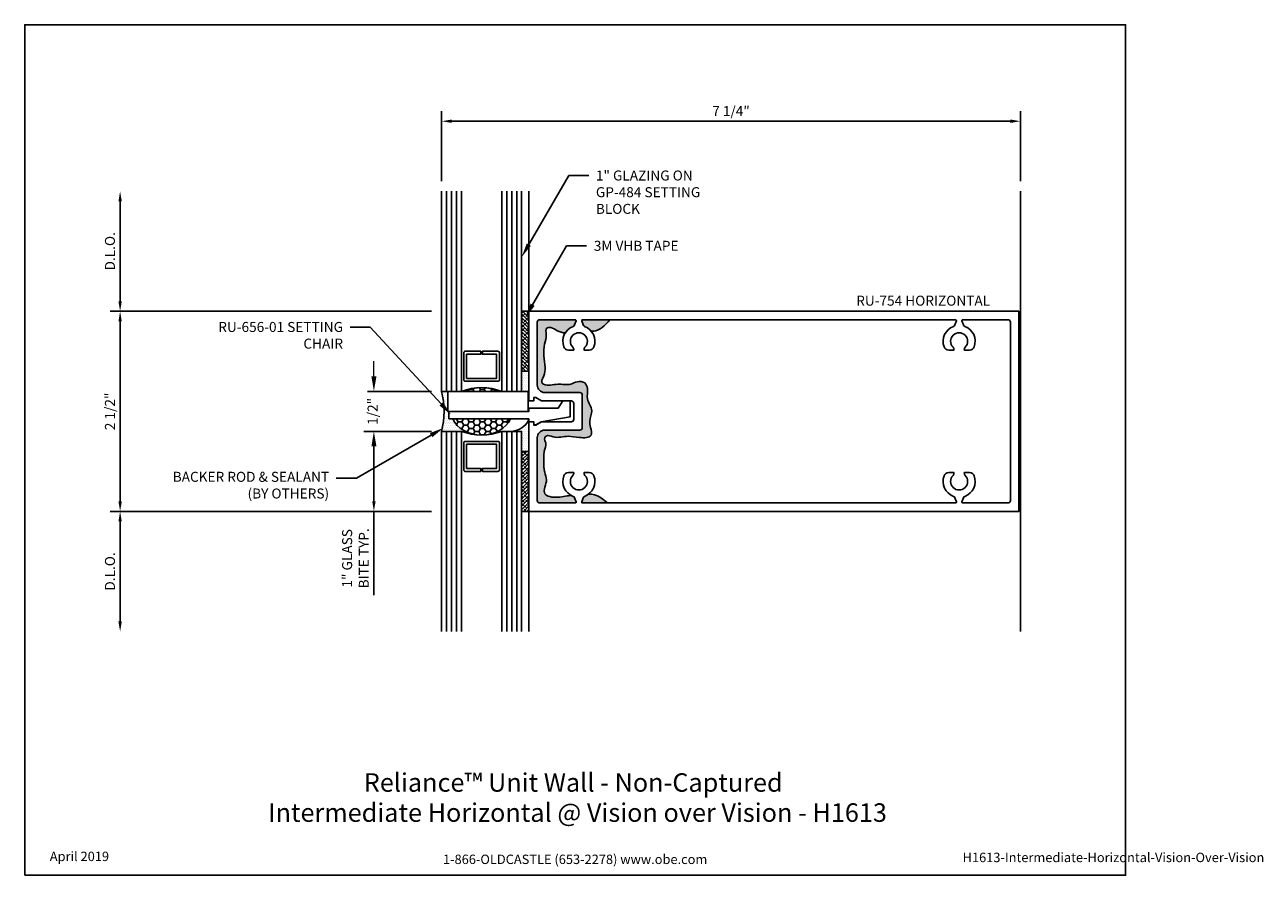
# Model space of a CAD drawing. Units: inches. Extents: x -6.9 to 8.6, y 0 to 10.6.
import ezdxf
from ezdxf import colors
from ezdxf.entities.mleader import LeaderData, LeaderLine
from ezdxf.enums import TextEntityAlignment as Align
from ezdxf.math import Vec2, Vec3

# ---------------------------------------------------------------- set-up
doc = ezdxf.new("R2010")
doc.units = ezdxf.units.IN
doc.header["$MEASUREMENT"] = 0
for name, color, linetype in [('Accessory', 7, 'Continuous'), ('Dimension', 3, 'Continuous'), ('Extrusion', 1, 'Continuous'), ('Gasket', 7, 'Continuous'), ('Glazing', 4, 'Continuous'), ('Sealant', 3, 'Continuous'), ('Sightline', 7, 'Continuous'), ('Tag', 7, 'Continuous'), ('Text', 6, 'Continuous')]:
    doc.layers.add(name, color=color, linetype=linetype)
doc.styles.get("Standard").update_dxf_attribs({"font": 'arial.ttf'})
doc.dimstyles.new('FULL', dxfattribs={"dimtxt": 0.125, "dimasz": 0.125, "dimexe": 0.125, "dimexo": 0.125, "dimgap": 0.0625, "dimtad": 1, "dimdec": 4, "dimzin": 3, "dimdsep": 46, "dimlunit": 4, "dimtxsty": 'Standard', "dimcen": 0.125, "dimclrd": 256, "dimclre": 256, "dimclrt": 256, "dimadec": 0, "dimazin": 0, "dimtfac": 1, "dimtdec": 4, "dimtofl": 0, "dimtmove": 0, "dimatfit": 3, "dimfxl": 0, "dimfrac": 2, "dimtolj": 1, "dimtzin": 3, "dimarcsym": 0})
doc.dimstyles.new('FULL$0', dxfattribs={"dimtxt": 0.125, "dimasz": 0.188, "dimexe": 0.08, "dimexo": 0.125, "dimgap": 0.03125, "dimtad": 0, "dimdec": 5, "dimzin": 3, "dimdsep": 46, "dimlunit": 4, "dimtxsty": 'Standard', "dimcen": 0.125, "dimclrd": 256, "dimclre": 256, "dimclrt": 3, "dimazin": 2, "dimtm": 1e-09, "dimtfac": 1, "dimtdec": 5, "dimtofl": 0, "dimtmove": 0, "dimatfit": 3, "dimfxl": 0, "dimfrac": 2, "dimtzin": 3, "dimlwd": 13, "dimlwe": -1, "dimarcsym": 0})
pattern_1 = [(0, (-79.08792, -126.431815), (0.01171875, 0.0234375), [0, -0.0234375])]
pattern_2 = [(0, (-95.08792, -126.431815), (0.01171875, 0.0234375), [0, -0.0234375])]

# ---------------------------------------------------------------- blocks, each defined once
blk = doc.blocks.new('1.000_glass250')
at = {"linetype": 'ByBlock', "ltscale": 0.75}
for p, q in [((0.062, -2.5), (0.062, 0)), ((0.124, -2.5), (0.124, 0)), ((0.186, -2.5), (0.186, 0)), ((0.814, 0), (0.814, -2.5)), ((0.876, 0), (0.876, -2.5)), ((0.938, 0), (0.938, -2.5))]:
    blk.add_line(p, q, dxfattribs=at)
for points in [[(0, -2.5), (0, 0), (0.248, 0), (0.248, -2.5)], [(0.752, -2.5), (0.752, 0), (1, 0), (1, -2.5)]]:
    blk.add_lwpolyline(points, dxfattribs=at)
at = {"linetype": 'ByBlock'}
blk.add_lwpolyline([(0.704, -0.5), (0.51, -0.5), (0.51, -0.464), (0.688, -0.464), (0.688, -0.161), (0.312, -0.161), (0.312, -0.464), (0.49, -0.464), (0.49, -0.5), (0.296, -0.5, -0.414214), (0.276, -0.48), (0.276, -0.145, -0.414214), (0.296, -0.125), (0.704, -0.125, -0.414214), (0.724, -0.145), (0.724, -0.48, -0.414214)], format="xyb", close=True, dxfattribs=at)
blk.add_arc((0.5, 0.665), 0.711, 249.2421, 290.7579, dxfattribs=at)
blk = doc.blocks.new('Web_Detail_Title_Block')
at = {"layer": 'defpoints'}
blk.add_lwpolyline([(-5.5, 0), (5.5, 0), (5.5, 8.5), (-5.5, 8.5)], close=True, dxfattribs=at)
at = {"layer": 'Tag', "insert": (0, 0.112), "char_height": 0.094, "attachment_point": 8}
blk.add_mtext_dynamic_manual_height_columns('1-866-OLDCASTLE (653-2278) www.obe.com', width=2.87905, gutter_width=0.625, heights=[0.123], dxfattribs=at)
at = {"layer": 'Tag'}
for tag, p, height in [('SYSTEM_001', (-0.428, 0.837), 0.185), ('DET_NAME_NO_001', (-1.067, 0.484), 0.185), ('DETNO_TITLE_001', (3.872, 0.131), 0.094)]:
    blk.add_attdef(tag, p, '', height=height, dxfattribs=at)
blk.add_attdef('DATE', text='', height=0.094, dxfattribs=at).set_placement((-5.25, 0.112), align=Align.BOTTOM_LEFT)
blk = doc.blocks.new('3M_VHB_.75in')
h = blk.add_hatch()
h.set_pattern_fill('ANSI38', color=256, scale=0.25)
h.set_pattern_definition([(45, (-0.891986, 1.381703), (-0.0220971, 0.0220971), []), (135, (-0.891986, 1.381703), (-0.06629126, 0.0220971), [0.078125, -0.046875])])
h.paths.add_polyline_path([(0, 0), (-0.09, 0), (-0.09, 0.75), (0, 0.75)])
blk.add_lwpolyline([(0, 0), (-0.09, 0), (-0.09, 0.75), (0, 0.75)], close=True)
blk = doc.blocks.new('gp484')
at = {"linetype": 'ByBlock'}
blk.add_lwpolyline([(0, 0.25), (1, 0.25), (1, 0), (0, 0), (0, 0.25)], dxfattribs=at)
blk = doc.blocks.new('*D7')
at = {"layer": 'defpoints', "color": 0, "transparency": 16777216}
for p in [(-5.684, 7.045), (-1.668, 7.045), (-1.668, 4.545)]:
    blk.add_point(p, dxfattribs=at)
at = {"layer": 'Dimension', "lineweight": -2, "transparency": 16777216}
for p, q in [((-1.793, 7.045), (-5.809, 7.045)), ((-5.684, 4.67), (-5.684, 6.92)), ((-1.793, 4.545), (-5.809, 4.545))]:
    blk.add_line(p, q, dxfattribs=at)
at = {"layer": 'Dimension', "transparency": 16777216}
for points in [[(-5.705, 6.92), (-5.663, 6.92), (-5.684, 7.045)], [(-5.705, 4.67), (-5.663, 4.67), (-5.684, 4.545)]]:
    blk.add_solid(points, dxfattribs=at)
at = {"layer": 'Dimension', "transparency": 16777216, "insert": (-5.811, 5.795), "char_height": 0.125, "attachment_point": 5, "rotation": 90}
blk.add_mtext('\\A1;2 1/2"', dxfattribs=at)
blk = doc.blocks.new('*D8')
at = {"layer": 'defpoints', "color": 0, "transparency": 16777216}
for p in [(-2.514, 5.545), (-1.668, 5.545), (-1.668, 4.545)]:
    blk.add_point(p, dxfattribs=at)
at = {"layer": 'Dimension', "lineweight": -2, "transparency": 16777216}
for p, q in [((-1.793, 5.545), (-2.639, 5.545)), ((-2.514, 5.42), (-2.514, 4.67)), ((-1.793, 4.545), (-2.639, 4.545)), ((-2.514, 4.545), (-2.514, 3.499))]:
    blk.add_line(p, q, dxfattribs=at)
at = {"layer": 'Dimension', "transparency": 16777216}
for points in [[(-2.535, 5.42), (-2.493, 5.42), (-2.514, 5.545)], [(-2.535, 4.67), (-2.493, 4.67), (-2.514, 4.545)]]:
    blk.add_solid(points, dxfattribs=at)
at = {"layer": 'Dimension', "transparency": 16777216, "insert": (-2.744, 3.959), "char_height": 0.125, "width": 0.95967, "attachment_point": 5, "rotation": 90}
blk.add_mtext('\\A1;1" GLASS BITE TYP.', dxfattribs=at)
blk = doc.blocks.new('*D9')
at = {"layer": 'defpoints', "color": 0, "transparency": 16777216}
for p in [(5.562, 9.42), (-1.668, 8.545), (5.562, 8.545)]:
    blk.add_point(p, dxfattribs=at)
at = {"layer": 'Dimension', "lineweight": -2, "transparency": 16777216}
for p, q in [((-1.668, 8.67), (-1.668, 9.545)), ((5.562, 8.67), (5.562, 9.545)), ((-1.543, 9.42), (5.438, 9.42))]:
    blk.add_line(p, q, dxfattribs=at)
at = {"layer": 'Dimension', "transparency": 16777216}
for points in [[(-1.543, 9.441), (-1.543, 9.399), (-1.668, 9.42)], [(5.438, 9.441), (5.438, 9.399), (5.562, 9.42)]]:
    blk.add_solid(points, dxfattribs=at)
at = {"layer": 'Dimension', "transparency": 16777216, "insert": (1.947, 9.547), "char_height": 0.125, "attachment_point": 5}
blk.add_mtext('\\A1;7 1/4"', dxfattribs=at)
blk = doc.blocks.new('*D10')
at = {"layer": 'defpoints', "color": 0, "transparency": 16777216}
for p in [(-5.684, 8.545), (-1.668, 8.545), (-1.668, 7.045)]:
    blk.add_point(p, dxfattribs=at)
at = {"layer": 'Dimension', "lineweight": -2, "transparency": 16777216}
for p, q in [((-5.684, 7.17), (-5.684, 8.42)), ((-1.793, 7.045), (-5.809, 7.045))]:
    blk.add_line(p, q, dxfattribs=at)
at = {"layer": 'Dimension', "transparency": 16777216}
for points in [[(-5.705, 8.42), (-5.663, 8.42), (-5.684, 8.545)], [(-5.705, 7.17), (-5.663, 7.17), (-5.684, 7.045)]]:
    blk.add_solid(points, dxfattribs=at)
at = {"layer": 'Dimension', "transparency": 16777216, "insert": (-5.811, 7.795), "char_height": 0.125, "attachment_point": 5, "rotation": 90}
blk.add_mtext('\\A1;D.L.O.', dxfattribs=at)
blk = doc.blocks.new('*D11')
at = {"layer": 'defpoints', "color": 0, "transparency": 16777216}
for p in [(-1.668, 4.545), (-5.684, 3.045), (-1.668, 3.045)]:
    blk.add_point(p, dxfattribs=at)
at = {"layer": 'Dimension', "lineweight": -2, "transparency": 16777216}
for p, q in [((-1.793, 4.545), (-5.809, 4.545)), ((-5.684, 4.42), (-5.684, 3.17))]:
    blk.add_line(p, q, dxfattribs=at)
at = {"layer": 'Dimension', "transparency": 16777216}
for points in [[(-5.705, 4.42), (-5.663, 4.42), (-5.684, 4.545)], [(-5.705, 3.17), (-5.663, 3.17), (-5.684, 3.045)]]:
    blk.add_solid(points, dxfattribs=at)
at = {"layer": 'Dimension', "transparency": 16777216, "insert": (-5.811, 3.795), "char_height": 0.125, "attachment_point": 5, "rotation": 90}
blk.add_mtext('\\A1;D.L.O.', dxfattribs=at)
blk = doc.blocks.new('RU754')
at = {"linetype": 'ByBlock', "ltscale": 0.75}
for points in [[(1.09, 0.13), (1.152, 0.13), (1.152, 0.171), (1.178, 0.171), (1.249, 0.13), (1.621, 0.13, -0.414214), (1.652, 0.099), (1.652, -0.099, -0.414214), (1.621, -0.13), (1.249, -0.13), (1.178, -0.171), (1.152, -0.171), (1.152, -0.13), (1.09, -0.13), (1.09, -1.25), (7.211, -1.25), (7.211, 1.25), (1.09, 1.25)], [(1.67, -1.145), (1.226, -1.145, -0.414214), (1.195, -1.114), (1.195, -0.329, -0.414214), (1.289, -0.235), (1.726, -0.235, 0.414214), (1.757, -0.204), (1.757, 0.204, 0.414214), (1.726, 0.235), (1.289, 0.235, -0.414214), (1.195, 0.329), (1.195, 1.114, -0.414214), (1.226, 1.145), (1.67, 1.145, -0.515034), (1.68, 1.132), (1.662, 1.081, -0.222418), (1.644, 1.062, 0.410474), (1.527, 0.806, 0.314774), (1.585, 0.766), (1.65, 0.766, 0.249951), (1.639, 0.801, -2.382142), (1.791, 0.801, 0.249951), (1.78, 0.766), (1.845, 0.766, 0.314774), (1.903, 0.806, 0.410474), (1.786, 1.062, -0.222418), (1.768, 1.081), (1.75, 1.132, -0.515034), (1.76, 1.145), (6.42, 1.145, -0.515034), (6.43, 1.132), (6.412, 1.081, -0.222418), (6.394, 1.062, 0.410474), (6.277, 0.806, 0.314774), (6.335, 0.766), (6.4, 0.766, 0.249951), (6.389, 0.801, -2.382142), (6.541, 0.801, 0.249951), (6.53, 0.766), (6.595, 0.766, 0.314774), (6.653, 0.806, 0.410474), (6.536, 1.062, -0.222418), (6.518, 1.081), (6.5, 1.132, -0.515034), (6.51, 1.145), (7.075, 1.145, -0.414214), (7.106, 1.114), (7.106, -1.114, -0.414214), (7.075, -1.145), (6.51, -1.145, -0.515034), (6.5, -1.132), (6.518, -1.081, -0.222418), (6.536, -1.062, 0.410474), (6.653, -0.806, 0.314774), (6.595, -0.766), (6.53, -0.766, 0.249951), (6.541, -0.801, -2.382142), (6.389, -0.801, 0.249951), (6.4, -0.766), (6.335, -0.766, 0.314774), (6.277, -0.806, 0.410474), (6.394, -1.062, -0.222418), (6.412, -1.081), (6.43, -1.132, -0.515034), (6.42, -1.145), (1.76, -1.145, -0.515034), (1.75, -1.132), (1.768, -1.081, -0.222418), (1.786, -1.062, 0.410474), (1.903, -0.806, 0.314774), (1.845, -0.766), (1.78, -0.766, 0.249951), (1.791, -0.801, -2.382142), (1.639, -0.801, 0.249951), (1.65, -0.766), (1.585, -0.766, 0.314774), (1.527, -0.806, 0.410474), (1.644, -1.062, -0.222418), (1.662, -1.081), (1.68, -1.132, -0.515034)]]:
    blk.add_lwpolyline(points, format="xyb", close=True, dxfattribs=at)
blk = doc.blocks.new('RU656')
at = {"flags": 128}
blk.add_lwpolyline([(0.09, -0.094), (0.09, 0), (1.088, 0), (1.088, 0.04), (1.455, 0.04), (1.513, 0.13), (1.605, 0.13), (1.605, -0.068), (1.24, -0.13), (1.174, -0.168), (1.15, -0.168), (1.15, -0.13), (1.088, -0.13), (1.088, -0.094)], close=True, dxfattribs=at)
blk = doc.blocks.new('*D12')
at = {"layer": 'defpoints', "color": 0, "transparency": 16777216}
for p in [(-1.669, 6.045), (-2.514, 5.545), (-1.669, 5.545)]:
    blk.add_point(p, dxfattribs=at)
at = {"layer": 'Dimension', "lineweight": 13, "transparency": 16777216}
for p, q in [((-2.514, 6.233), (-2.514, 6.421)), ((-2.514, 5.357), (-2.514, 5.169))]:
    blk.add_line(p, q, dxfattribs=at)
at = {"layer": 'Dimension', "transparency": 16777216}
for p, q in [((-1.794, 6.045), (-2.594, 6.045)), ((-1.794, 5.545), (-2.594, 5.545))]:
    blk.add_line(p, q, dxfattribs=at)
for points in [[(-2.545, 6.233), (-2.482, 6.233), (-2.514, 6.045)], [(-2.545, 5.357), (-2.482, 5.357), (-2.514, 5.545)]]:
    blk.add_solid(points, dxfattribs=at)
at = {"layer": 'Dimension', "color": 3, "transparency": 16777216, "insert": (-2.514, 5.795), "char_height": 0.125, "attachment_point": 5, "rotation": 90}
blk.add_mtext('1/2"', dxfattribs=at)

msp = doc.modelspace()

# ---------------------------------------------------------------- hatches: boundary and pattern name
at = {"layer": 'Sealant'}
h = msp.add_hatch(dxfattribs=at)
h.set_pattern_fill('DOTS', color=256, scale=0.375)
h.set_pattern_definition(pattern_1)
edge = h.paths.add_edge_path()
edge.add_spline(control_points=[(0.198895, 6.799918), (0.211002, 6.797795), (0.288381, 6.790391), (0.377274, 6.868349), (0.432247, 6.940396)], knot_values=[4.599159761, 4.599159761, 4.599159761, 4.599159761, 4.636578033, 4.845799779, 4.845799779, 4.845799779, 4.845799779], degree=3, periodic=0)
edge.add_line((0.432247, 6.940396), (0.091288, 6.940396))
edge.add_arc((0.091288, 6.930396), 0.01, 90, 199)
edge.add_line((0.081832, 6.92714), (0.099377, 6.876188))
edge.add_arc((0.128688, 6.886281), 0.031, 199, 249.1580531)
edge.add_arc((0.0465, 6.670396), 0.2, 40.361547, 69.1580531, ccw=False)
edge = h.paths.add_edge_path()
edge.add_arc((0.001712, 6.930396), 0.01, 341, 450)
edge.add_line((0.001712, 6.940396), (-0.4425, 6.940396))
edge.add_arc((-0.4425, 6.909396), 0.031, 90, 180)
edge.add_line((-0.4735, 6.909396), (-0.4735, 6.124396))
edge.add_arc((-0.3795, 6.124396), 0.094, 180, 270)
edge.add_line((-0.3795, 6.030396), (0.0575, 6.030396))
edge.add_arc((0.0575, 5.999396), 0.031, 0, 90, ccw=False)
edge.add_line((0.0885, 5.999396), (0.0885, 5.591396))
edge.add_arc((0.0575, 5.591396), 0.031, -90, 0, ccw=False)
edge.add_line((0.0575, 5.560396), (-0.3795, 5.560396))
edge.add_arc((-0.3795, 5.466396), 0.094, 90, 180)
edge.add_line((-0.4735, 5.466396), (-0.4735, 4.681396))
edge.add_arc((-0.4425, 4.681396), 0.031, 180, 270)
edge.add_line((-0.4425, 4.650396), (0.001712, 4.650396))
edge.add_arc((0.001712, 4.660396), 0.01, 270, 379)
edge.add_line((0.011168, 4.663652), (-0.006377, 4.714604))
edge.add_arc((-0.035688, 4.704511), 0.031, 19, 69.1580531)
edge.add_arc((0.0465, 4.920396), 0.2, 241.6313383, 249.1580531, ccw=False)
edge.add_spline(control_points=[(-0.048529, 4.744414), (-0.07228, 4.741803), (-0.160834, 4.731021), (-0.271063, 4.707893), (-0.396606, 4.75948), (-0.379006, 4.856102), (-0.346435, 4.940692), (-0.377148, 5.017067), (-0.389367, 5.064245), (-0.393716, 5.265027), (-0.381564, 5.315784), (-0.349586, 5.385905), (-0.393487, 5.453499), (-0.348552, 5.507267), (-0.237414, 5.44911), (-0.098778, 5.498518), (0.044219, 5.463906), (0.224806, 5.461733), (0.194387, 5.592296), (0.170472, 5.688889), (0.237036, 5.813224), (0.131689, 5.939808), (0.166514, 6.061141), (0.1276, 6.168267), (0.024917, 6.174737), (-0.074839, 6.113917), (-0.22256, 6.152215), (-0.343952, 6.107248), (-0.435823, 6.155757), (-0.378362, 6.246655), (-0.370967, 6.354348), (-0.39925, 6.488674), (-0.387351, 6.630762), (-0.3509, 6.732666), (-0.375494, 6.841463), (-0.284388, 6.848723), (-0.224496, 6.793484), (-0.159783, 6.776043), (-0.124433, 6.774232)], knot_values=[0, 0, 0, 0, 0.072087792, 0.270583788, 0.339208446, 0.424652629, 0.516985675, 0.613179927, 0.659288502, 0.659288502, 0.704520036, 0.812391959, 0.874998573, 0.90597556, 0.99202632, 1.182506088, 1.322007079, 1.470076141, 1.566926416, 1.645645704, 1.778453545, 1.933978041, 2.064865834, 2.141329899, 2.237614466, 2.321824473, 2.486389844, 2.662240232, 2.681050913, 2.776224845, 2.882767297, 3.031960345, 3.175885615, 3.298539118, 3.378070372, 3.42872839, 3.517461907, 3.620409319, 3.620409319, 3.620409319, 3.620409319], degree=3, periodic=0)
edge.add_arc((0.0465, 6.670396), 0.2, 110.8419469, 148.7226785, ccw=False)
edge.add_arc((-0.035688, 6.886281), 0.031, 290.8419469, 341)
edge.add_line((-0.006377, 6.876188), (0.011168, 6.92714))
edge = h.paths.add_edge_path()
edge.add_spline(control_points=[(0.404905, 4.650396), (0.353752, 4.692428), (0.28187, 4.751493), (0.194442, 4.761473), (0.168618, 4.762006)], knot_values=[0, 0, 0, 0, 0.190465342, 0.267649918, 0.267649918, 0.267649918, 0.267649918], degree=3, periodic=0)
edge.add_arc((0.0465, 4.920396), 0.2, 290.8419469, 307.632092, ccw=False)
edge.add_arc((0.128688, 4.704511), 0.031, 110.8419469, 161)
edge.add_line((0.099377, 4.714604), (0.081832, 4.663652))
edge.add_arc((0.091288, 4.660396), 0.01, 161, 270)
edge.add_line((0.091288, 4.650396), (0.404905, 4.650396))
h = msp.add_hatch(dxfattribs=at)
h.set_pattern_fill('DOTS', color=256, scale=0.375)
h.set_pattern_definition(pattern_2)
h.paths.add_polyline_path([(-0.5785, 6.295396), (-0.6685, 6.295396), (-0.6685, 6.045396), (-0.5885, 6.045396), (-0.5785, 6.045396)])
h = msp.add_hatch(dxfattribs=at)
h.set_pattern_fill('DOTS', color=256, scale=0.375)
h.set_pattern_definition(pattern_1)
edge = h.paths.add_edge_path()
edge.add_line((-1.5885, 6.045396), (-1.6685, 6.045396))
edge.add_arc((-2.672938, 5.795396), 1.035083, -13.9766615, 13.9766615, ccw=False)
edge.add_line((-1.6685, 5.545396), (-1.4205, 5.545396))
edge.add_arc((-1.1685, 6.210261), 0.71102, 249.2420798, 270)
edge.add_ellipse((-1.1685, 5.795396), major_axis=(-0.379256, 0), ratio=0.780883717, start_angle=18.5058422, end_angle=90, ccw=False)
edge.add_line((-1.528145, 5.701396), (-1.576012, 5.701396))
edge.add_line((-1.576012, 5.701396), (-1.576012, 5.795396))
edge.add_line((-1.576012, 5.795396), (-1.5885, 5.795396))
edge.add_line((-1.5885, 5.795396), (-1.5885, 6.045396))
h = msp.add_hatch(dxfattribs=at)
h.set_pattern_fill('HONEY', color=256, scale=0.375)
h.set_pattern_definition([(0, (-79.08792, -126.431815), (0.0703125, 0.040594941), [0.046875, -0.09375]), (120, (-79.08792, -126.431815), (-0.0703125, 0.040594941), [0.046875, -0.09375]), (60, (-79.08792, -126.431815), (2e-17, 0.081189882), [-0.09375, 0.046875])])
h.paths.add_polyline_path([(-1.371178, 6.045396), (-0.965822, 6.045396), (-0.98972, 6.056581), (-1.023365, 6.069007), (-1.058408, 6.078799), (-1.094511, 6.08586), (-1.131326, 6.090125), (-1.1685, 6.091551), (-1.205674, 6.090125), (-1.242489, 6.08586), (-1.278592, 6.078799), (-1.313635, 6.069007), (-1.34728, 6.056581)])
h.paths.add_polyline_path([(-0.809254, 5.701396), (-1.527746, 5.701396), (-1.518887, 5.682062), (-1.502974, 5.655789), (-1.48384, 5.630861), (-1.461669, 5.607517), (-1.436675, 5.585983), (-1.409098, 5.566465), (-1.379203, 5.549152), (-1.34728, 5.53421), (-1.313635, 5.521784), (-1.278592, 5.511993), (-1.242489, 5.504931), (-1.205674, 5.500667), (-1.1685, 5.499241), (-1.131326, 5.500667), (-1.094511, 5.504931), (-1.058408, 5.511993), (-1.023365, 5.521784), (-0.98972, 5.53421), (-0.957797, 5.549152), (-0.927902, 5.566465), (-0.900325, 5.585983), (-0.875331, 5.607517), (-0.85316, 5.630861), (-0.834026, 5.655789), (-0.818113, 5.682062)])
h = msp.add_hatch(dxfattribs=at)
h.set_pattern_fill('DOTS', color=256, scale=0.375)
h.set_pattern_definition(pattern_2)
h.paths.add_polyline_path([(-0.5785, 5.665396), (-0.5785, 5.689871, -0.270232236), (-0.7925, 5.545396), (-0.6685, 5.545396), (-0.6685, 5.295396), (-0.5785, 5.295396)])

# ---------------------------------------------------------------- linework, layer by layer
for centre, radius, start, end in [((-2.672938, 5.795396), 1.035083, 346.0233385, 13.9766615), ((-0.809398, 5.801154), 0.256315, 273.7799596, 334.2678654)]:
    msp.add_arc(centre, radius, start, end, dxfattribs=at)
for start_param, end_param in [(4.146575052, 5.278202908), (0.322987878, 2.818604776)]:
    msp.add_ellipse((-1.1685, 5.795396), major_axis=(-0.379256, 0), ratio=0.780883717, start_param=start_param, end_param=end_param, dxfattribs=at)
for points, knots in [([(-0.048529, 4.744414), (-0.07228, 4.741803), (-0.160834, 4.731021), (-0.271063, 4.707893), (-0.396606, 4.75948), (-0.379006, 4.856102), (-0.346435, 4.940692), (-0.377148, 5.017067), (-0.389367, 5.064245), (-0.393716, 5.265027), (-0.381564, 5.315784), (-0.349586, 5.385905), (-0.393487, 5.453499), (-0.348552, 5.507267), (-0.237414, 5.44911), (-0.098778, 5.498518), (0.044219, 5.463906), (0.224806, 5.461733), (0.194387, 5.592296), (0.170472, 5.688889), (0.237036, 5.813224), (0.131689, 5.939808), (0.166514, 6.061141), (0.1276, 6.168267), (0.024917, 6.174737), (-0.074839, 6.113917), (-0.22256, 6.152215), (-0.343952, 6.107248), (-0.435823, 6.155757), (-0.378362, 6.246655), (-0.370967, 6.354348), (-0.39925, 6.488674), (-0.387351, 6.630762), (-0.3509, 6.732666), (-0.375494, 6.841463), (-0.284388, 6.848723), (-0.224496, 6.793484), (-0.159783, 6.776043), (-0.124433, 6.774232)], [0, 0, 0, 0, 0.072087792, 0.270583788, 0.339208446, 0.424652629, 0.516985675, 0.613179927, 0.659288502, 0.659288502, 0.704520036, 0.812391959, 0.874998573, 0.90597556, 0.99202632, 1.182506088, 1.322007079, 1.470076141, 1.566926416, 1.645645704, 1.778453545, 1.933978041, 2.064865834, 2.141329899, 2.237614466, 2.321824473, 2.486389844, 2.662240232, 2.681050913, 2.776224845, 2.882767297, 3.031960345, 3.175885615, 3.298539118, 3.378070372, 3.42872839, 3.517461907, 3.620409319, 3.620409319, 3.620409319, 3.620409319]), ([(0.198895, 6.799918), (0.211002, 6.797795), (0.288381, 6.790391), (0.377274, 6.868349), (0.432247, 6.940396)], [4.599159761, 4.599159761, 4.599159761, 4.599159761, 4.6365780325, 4.845799779, 4.845799779, 4.845799779, 4.845799779]), ([(0.404905, 4.650396), (0.353752, 4.692428), (0.28187, 4.751493), (0.194442, 4.761473), (0.168618, 4.762006)], [0, 0, 0, 0, 0.1904653422, 0.2676499177, 0.2676499177, 0.2676499177, 0.2676499177])]:
    msp.add_open_spline(points, degree=3, knots=knots, dxfattribs=at)
at = {"layer": 'Sightline'}
for p, q in [((-0.5785, 7.045396), (-0.5785, 8.545396)), ((5.5625, 3.045396), (5.5625, 8.545396)), ((-0.5785, 4.545396), (-0.5785, 3.045396))]:
    msp.add_line(p, q, dxfattribs=at)

# ---------------------------------------------------------------- block references
at = {"layer": 'Accessory'}
msp.add_blockref('gp484', (-1.5885, 5.795396), dxfattribs=at)
at = {"layer": 'Extrusion'}
for name, p in [('RU754', (-1.6685, 5.795396)), ('RU656', (-1.666404, 5.795396))]:
    msp.add_blockref(name, p, dxfattribs=at)
at = {"layer": 'Gasket', "xscale": -1, "rotation": 180}
msp.add_blockref('3M_VHB_.75in', (-0.5785, 7.045396), dxfattribs=at)
at = {"layer": 'Gasket'}
msp.add_blockref('3M_VHB_.75in', (-0.5785, 4.545396), dxfattribs=at)
at = {"layer": 'Glazing', "rotation": 180}
msp.add_blockref('1.000_glass250', (-0.6685, 6.045396), dxfattribs=at)
at = {"layer": 'Glazing', "xscale": -1}
msp.add_blockref('1.000_glass250', (-0.6685, 5.545396), dxfattribs=at)
at = {"layer": 'Tag'}
ref = msp.add_blockref('Web_Detail_Title_Block', (0, 0), dxfattribs=dict(at, xscale=1.25, yscale=1.25, zscale=1.25))
ref.add_attrib('SYSTEM_001', '%%UReliance™ Unit Wall - Non-Captured', (-2.640288, 1.043022), dxfattribs={"height": 0.23125})
ref.add_attrib('DET_NAME_NO_001', '%%UIntermediate Horizontal @ Vision over Vision - H1613', (-3.834791, 0.667027), dxfattribs={"height": 0.23125})
ref.add_attrib('DETNO_TITLE_001', 'H1613-Intermediate-Horizontal-Vision-Over-Vision', (4.840032, 0.1635), dxfattribs={"height": 0.1175})
ref.add_attrib('DATE', 'April 2019', dxfattribs={"height": 0.1175}).set_placement((-6.5625, 0.14), align=Align.BOTTOM_LEFT)

# ---------------------------------------------------------------- texts
at = {"layer": 'Text'}
msp.add_text('RU-754 HORIZONTAL', height=0.125, dxfattribs=at).set_placement((5.1835, 7.076396), align=Align.BOTTOM_RIGHT)

# ---------------------------------------------------------------- dimensions: what is measured, and where the dimension line sits
at = {"layer": 'Dimension'}
dim = msp.add_linear_dim(base=(5.5625, 9.420311), p1=(-1.6685, 8.545396), p2=(5.5625, 8.545396), dimstyle='FULL', dxfattribs=at)
dim.commit()
dim.dimension.update_dxf_attribs({"geometry": '*D9', "text_midpoint": (1.947, 9.547443)})
for base, p1, p2, angle, picture, middle in [((-5.683873, 8.545396), (-1.6685, 7.045396), (-1.6685, 8.545396), 90, '*D10', (-5.811047, 7.795396)), ((-5.683873, 3.045396), (-1.6685, 4.545396), (-1.6685, 3.045396), 270, '*D11', (-5.811047, 3.795396))]:
    dim = msp.add_linear_dim(base=base, p1=p1, p2=p2, angle=angle, text='D.L.O.', dimstyle='FULL', override={"dimse2": 1}, dxfattribs=at)
    dim.commit()
    dim.dimension.update_dxf_attribs({"geometry": picture, "text_midpoint": middle})
dim = msp.add_linear_dim(base=(-5.683873, 7.045396), p1=(-1.6685, 4.545396), p2=(-1.6685, 7.045396), angle=90, dimstyle='FULL', dxfattribs=at)
dim.commit()
dim.dimension.update_dxf_attribs({"geometry": '*D7', "text_midpoint": (-5.811004, 5.795396)})
dim = msp.add_linear_dim(base=(-2.513668, 5.545396), p1=(-1.6685, 6.045396), p2=(-1.6685, 5.545396), angle=90, dimstyle='FULL$0', dxfattribs=at)
dim.commit()
dim.dimension.update_dxf_attribs({"geometry": '*D12', "text_midpoint": (-2.513668, 5.795396), "dimtype": 160})
dim = msp.add_linear_dim(base=(-2.513668, 5.545396), p1=(-1.6685, 4.545396), p2=(-1.6685, 5.545396), angle=90, text='<> GLASS BITE TYP.', dimstyle='FULL', dxfattribs=at)
dim.commit()
dim.dimension.update_dxf_attribs({"geometry": '*D8', "text_midpoint": (-2.513668, 3.95949), "dimtype": 160})

# ---------------------------------------------------------------- leaders
at = {"layer": 'Text'}
ml = msp.add_multileader_mtext('Standard', dxfattribs=at)
ml.set_content('1" GLAZING ON GP-484 SETTING BLOCK', color=256)
ml.set_leader_properties()
ml.build(insert=Vec2(0, 0))
ml.multileader.update_dxf_attribs({"dogleg_length": 0.25, "arrow_head_size": 0.18})
ctx = ml.context
ctx.base_point, ctx.char_height, ctx.arrow_head_size, ctx.landing_gap_size, ctx.plane_origin = Vec3(0.169088, 8.740718), 0.125, 0.18, 0.09, Vec3(-0.6685, 7.722986)
notes = []
notes.append((ctx, [(0, (1, 1, 0), (-0.080912, 8.740718), (1, 0), 0.25, [(0, [(-0.6685, 7.722986)], 0, [])])]))
ctx.mtext.insert, ctx.mtext.width, ctx.mtext.flow_direction = Vec3(0.259088, 8.804284), 1.73487287, 5
ml = msp.add_multileader_mtext('Standard', dxfattribs=at)
ml.set_content('3M VHB TAPE', color=256)
ml.set_leader_properties()
ml.build(insert=Vec2(0, 0))
ml.multileader.update_dxf_attribs({"dogleg_length": 0.25, "arrow_head_size": 0.18})
ctx = ml.context
ctx.base_point, ctx.char_height, ctx.arrow_head_size, ctx.landing_gap_size, ctx.plane_origin = Vec3(0.14309, 7.862214), 0.125, 0.18, 0.09, Vec3(-0.621535, 6.970857)
notes.append((ctx, [(0, (1, 1, 0), (-0.10691, 7.862214), (1, 0), 0.25, [(0, [(-0.621535, 6.970857)], 0, [])])]))
ctx.mtext.insert, ctx.mtext.flow_direction = Vec3(0.23309, 7.925823), 5
ml = msp.add_multileader_mtext('Standard', dxfattribs=at)
ml.set_content('RU-656-01 SETTING CHAIR', color=256)
ml.set_leader_properties()
ml.build(insert=Vec2(0, 0))
ml.multileader.update_dxf_attribs({"dogleg_length": 0.25, "arrow_head_size": 0.18})
ctx = ml.context
ctx.base_point, ctx.char_height, ctx.arrow_head_size, ctx.landing_gap_size, ctx.plane_origin = Vec3(-4.32818, 6.8485), 0.125, 0.18, 0.09, Vec3(-1.576012, 5.748456)
ctx.text_align_type = 2
notes.append((ctx, [(0, (1, 1, 0), (-2.559674, 6.8485), (-1, 0), 0.25, [(0, [(-1.551415, 5.755047)], 0, [])])]))
ctx.mtext.insert, ctx.mtext.width, ctx.mtext.alignment, ctx.mtext.flow_direction = Vec3(-2.899674, 6.912066), 1.56544491, 3, 5
ml = msp.add_multileader_mtext('Standard', dxfattribs=at)
ml.set_content('BACKER ROD & SEALANT\\P{\\C7;(BY OTHERS)}', color=256)
ml.set_leader_properties()
ml.build(insert=Vec2(0, 0))
ml.multileader.update_dxf_attribs({"dogleg_length": 0.25, "arrow_head_size": 0.18})
ctx = ml.context
ctx.base_point, ctx.char_height, ctx.arrow_head_size, ctx.landing_gap_size, ctx.plane_origin = Vec3(-5.310846, 4.959032), 0.125, 0.18, 0.09, Vec3(-1.643973, 5.587877)
ctx.text_align_type = 2
notes.append((ctx, [(0, (1, 1, 0), (-2.733165, 4.959032), (-1, 0), 0.25, [(0, [(-1.643973, 5.587877)], 0, [])])]))
ctx.mtext.insert, ctx.mtext.alignment, ctx.mtext.flow_direction = Vec3(-3.073165, 5.039907), 3, 5
for ctx, leaders in notes:
    for number, flags, end, landing, length, lines in leaders:
        leader = LeaderData()
        leader.index, (leader.has_last_leader_line, leader.has_dogleg_vector, leader.attachment_direction) = number, flags
        leader.last_leader_point, leader.dogleg_vector, leader.dogleg_length = Vec3(end), Vec3(landing), length
        for number, points, colour, breaks in lines:
            line = LeaderLine()
            line.index, line.vertices, line.color, line.breaks = number, Vec3.list(points), colors.encode_raw_color(colour), breaks
            leader.lines.append(line)
        ctx.leaders.append(leader)

doc.saveas('drawing.dxf')
